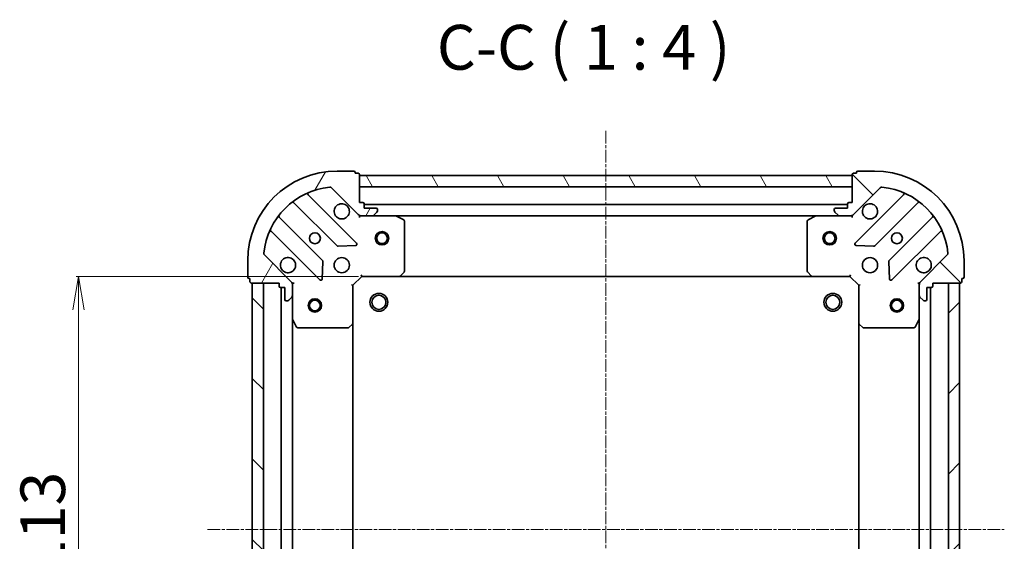
# Model space of a CAD drawing. Units: millimetres. Extents: x 7 to 4945, y 4 to 1128.
# Drawn here: x 1263 to 1483, y 433 to 550 of the extents above; entities that cross this region are included whole.
import ezdxf

# ---------------------------------------------------------------- set-up
doc = ezdxf.new("R2010")
doc.units = ezdxf.units.MM
doc.header["$LTSCALE"] = 0.5
doc.linetypes.add('CHAIN', pattern=[0.35429999999999995, 0.2362, -0.0295, 0.0591, -0.0295])
doc.layers.get('Defpoints').update_dxf_attribs({"lineweight": 25})
for name, color, linetype, lineweight in [('Centerline (ISO)', 131, 'Continuous', 18), ('Dimension (ISO)', 7, 'Continuous', 18), ('Hatch (ISO)', 1, 'Continuous', 18), ('Symbol (ISO)', 7, 'Continuous', 18), ('Visible (ISO)', 7, 'Continuous', 35)]:
    doc.layers.add(name, color=color, linetype=linetype, lineweight=lineweight)
doc.styles.add('Note Text (TK)', font='MS PGothic.ttf')
doc.dimstyles.new('Default - Method 1b (TK)', dxfattribs={"dimscale": 0.5, "dimtxt": 2.5, "dimasz": 2.5, "dimexe": 1, "dimexo": 1.499999999999999, "dimgap": 1, "dimtad": 1, "dimdsep": 46, "dimtxsty": 'Note Text (TK)', "dimblk": 'OPEN', "dimcen": 0.09, "dimdle": 5, "dimclrd": 100, "dimclre": 100, "dimclrt": 7, "dimadec": 1, "dimazin": 1, "dimtfac": 1, "dimtmove": 0, "dimatfit": 3, "dimldrblk": 'OPEN', "dimfxl": 1, "dimtolj": 1, "dimlwd": -1, "dimlwe": -1, "dimarcsym": 0})
pattern_1 = [(135.0002104591499, (154.75, -22.75000000000023), (-8.980223134685914, -8.980289107331227), [])]

# ---------------------------------------------------------------- blocks, each defined once
blk = doc.blocks.new('_Open')
at = {"color": 0, "linetype": 'ByBlock', "lineweight": -2}
for p, q in [((-1, 0.1666666666666666), (0, 0)), ((-1, -0.1666666666666666), (0, 0)), ((0, 0), (-1, 0))]:
    blk.add_line(p, q, dxfattribs=at)
blk = doc.blocks.new('*D43')
at = {"layer": 'Defpoints', "color": 0}
for p in [(1339.084738891322, 492.5941238116933), (1275.785878161766, 379.5941238116936), (1339.084738891321, 379.5941238116936)]:
    blk.add_point(p, dxfattribs=at)
at = {"layer": 'Dimension (ISO)', "color": 100}
for p, q in [((1338.334738891322, 492.5941238116933), (1275.285878161766, 492.5941238116933)), ((1275.785878161766, 485.0941238116933), (1275.785878161766, 387.0941238116937)), ((1338.334738891321, 379.5941238116936), (1275.285878161766, 379.5941238116936))]:
    blk.add_line(p, q, dxfattribs=at)
at = {"layer": 'Dimension (ISO)', "color": 100, "xscale": 7.5, "yscale": 7.5, "zscale": 7.5}
for p, rotation in [((1275.785878161766, 492.5941238116933), 90), ((1275.785878161766, 379.5941238116936), 270)]:
    blk.add_blockref('_Open', p, dxfattribs=dict(at, rotation=rotation))
at = {"layer": 'Dimension (ISO)', "color": 7, "insert": (1267.805878161766, 426.3604874480568), "char_height": 1.25, "attachment_point": 4, "rotation": 90, "style": 'Note Text (TK)'}
blk.add_mtext('\\A1;\\fMS PGothic|b0|i0;{\\H9.9600;113}', dxfattribs=at)

msp = doc.modelspace()

# ---------------------------------------------------------------- hatches: boundary and pattern name
at = {"layer": 'Hatch (ISO)'}
h = msp.add_hatch(dxfattribs=at)
h.set_pattern_fill('ANSI31', color=256, scale=101.6, angle=14.99997778074499, style=0)
h.set_pattern_definition([(59.999977780745, (154.75, -22.75000000000023), (-10.99852016553689, 6.350004265217327), [])])
edge = h.paths.add_edge_path()
edge.add_ellipse((1338.998952453694, 507.0941238116931), major_axis=(0.707106781186546, -0.7071067811865498), ratio=1, start_angle=270.0000000000002, end_angle=314.9999999999997)
edge.add_line((1338.998952453694, 506.0941238116932), (1341.377632110135, 506.0941238116932))
edge.add_ellipse((1341.377632110135, 506.5941238116931), major_axis=(0.5000000000000006, -2.4e-15), ratio=1, start_angle=270.0000000000003, end_angle=315.0000000000002)
edge.add_line((1341.731185500729, 506.2405704210998), (1342.438292281915, 506.9476772022864))
edge.add_ellipse((1342.084738891322, 507.3012305928797), major_axis=(0.353553390593277, 0.3535533905932735), ratio=1, start_angle=270.0000000000003, end_angle=315.0000000000002)
edge.add_line((1342.584738891322, 507.3012305928797), (1342.584738891322, 507.4941238116931))
edge.add_ellipse((1342.284738891322, 507.4941238116931), major_axis=(3.7e-15, 0.299999999999998), ratio=1, start_angle=269.999999999999, end_angle=360.0000000000024)
edge.add_line((1342.284738891322, 507.7941238116932), (1339.584738891322, 507.7941238116932))
edge.add_line((1339.584738891322, 507.7941238116932), (1339.584738891322, 508.7941238116932))
edge.add_ellipse((1339.284738891322, 508.7941238116931), major_axis=(3.7e-15, 0.3000000000000003), ratio=1, start_angle=269.999999999999, end_angle=360.0000000000008)
edge.add_line((1339.284738891322, 509.0941238116932), (1338.584738891322, 509.0941238116932))
edge.add_line((1338.584738891321, 509.0941238116932), (1338.584738891321, 515.2941238116932))
edge.add_ellipse((1338.284738891322, 515.2941238116932), major_axis=(3.7e-15, 0.3000000000000003), ratio=1, start_angle=270.0000000000007, end_angle=360.0000000000008)
edge.add_line((1338.284738891322, 515.5941238116931), (1337.584738891322, 515.5941238116931))
edge.add_line((1337.584738891322, 515.5941238116931), (1337.584738891322, 515.7941238116932))
edge.add_ellipse((1337.284738891322, 515.7941238116932), major_axis=(-8e-16, 0.3000000000000014), ratio=1, start_angle=270.0000000000015, end_angle=359.9999999999982)
edge.add_line((1337.284738891322, 516.0941238116931), (1333.584738891322, 516.0941238116931))
edge.add_ellipse((1333.584738891322, 496.0941238116931), major_axis=(-20, 8.37e-14), ratio=1, start_angle=270, end_angle=360)
edge.add_line((1313.584738891321, 496.0941238116933), (1313.584738891321, 492.3941238116932))
edge.add_ellipse((1313.884738891322, 492.3941238116932), major_axis=(-1.5e-15, -0.299999999999998), ratio=1, start_angle=270.000000000002, end_angle=360.0000000000002)
edge.add_line((1313.884738891322, 492.0941238116933), (1314.084738891322, 492.0941238116933))
edge.add_line((1314.084738891321, 492.0941238116933), (1314.084738891321, 491.3941238116932))
edge.add_ellipse((1314.384738891322, 491.3941238116932), major_axis=(-3.7e-15, -0.299999999999998), ratio=1, start_angle=269.999999999999, end_angle=360.0000000000024)
edge.add_line((1314.384738891322, 491.0941238116932), (1320.584738891322, 491.0941238116932))
edge.add_line((1320.584738891321, 491.0941238116932), (1320.584738891321, 490.3941238116932))
edge.add_ellipse((1320.884738891322, 490.3941238116932), major_axis=(-1.5e-15, -0.299999999999998), ratio=1, start_angle=270.0000000000003, end_angle=360.0000000000002)
edge.add_line((1320.884738891322, 490.0941238116931), (1321.884738891321, 490.0941238116931))
edge.add_line((1321.884738891322, 490.0941238116931), (1321.884738891322, 487.3941238116931))
edge.add_ellipse((1322.184738891322, 487.3941238116932), major_axis=(-3.7e-15, -0.299999999999998), ratio=1, start_angle=270.0000000000007, end_angle=360.0000000000024)
edge.add_line((1322.184738891322, 487.0941238116933), (1322.377632110135, 487.0941238116933))
edge.add_ellipse((1322.377632110135, 487.5941238116931), major_axis=(0.4999999999999983, -2.4e-15), ratio=1, start_angle=270.0000000000003, end_angle=315.0000000000002)
edge.add_line((1322.731185500728, 487.2405704210999), (1323.438292281915, 487.9476772022865))
edge.add_ellipse((1323.084738891322, 488.3012305928798), major_axis=(0.3535533905932748, 0.3535533905932724), ratio=1, start_angle=269.9999999999973, end_angle=314.9999999999992)
edge.add_line((1323.584738891321, 488.3012305928798), (1323.584738891321, 490.6799102493201))
edge.add_ellipse((1322.584738891321, 490.6799102493201), major_axis=(7.1e-15, 0.9999999999999943), ratio=1, start_angle=269.9999999999999, end_angle=314.9999999999993)
edge.add_line((1323.291845672508, 491.3870170305067), (1317.313860893145, 497.3650018098699))
edge.add_ellipse((1317.667414283738, 497.7185552004632), major_axis=(-0.3535533905932716, 0.3535533905932727), ratio=1, start_angle=39.17289348887971, end_angle=90.00000000000148, ccw=False)
edge.add_ellipse((1333.584738891322, 496.0941238116931), major_axis=(1.675194869669049, 16.41474100157034), ratio=1, start_angle=11.65421302223848, end_angle=89.99999999999989, ccw=False)
edge.add_ellipse((1331.960307502552, 512.0114484192765), major_axis=(0.4974163939869804, 0.0507634808990575), ratio=1, start_angle=39.17289348888107, end_angle=90.00000000000131, ccw=False)
edge.add_line((1332.313860893145, 512.3650018098698), (1338.291845672508, 506.3870170305064))
h = msp.add_hatch(dxfattribs=at)
h.set_pattern_fill('ANSI31', color=256, scale=101.6, angle=75.00017538262, style=0)
h.set_pattern_definition([(120.00017538262, (154.75, -22.75000000000023), (-10.99850319063436, -6.350033666493875), [])])
h.paths.add_polyline_path([(1338.584738891322, 515.0941238116931), (1338.584738891322, 512.5941238116934), (1448.584738891322, 512.5941238116922), (1448.584738891322, 515.0941238116923)])
h = msp.add_hatch(dxfattribs=at)
h.set_pattern_fill('ANSI31', color=256, scale=101.6, angle=90.00021045915, style=0)
h.set_pattern_definition(pattern_1)
edge = h.paths.add_edge_path()
edge.add_ellipse((1464.584738891321, 490.6799102493197), major_axis=(-0.7071067811865527, -0.7071067811865431), ratio=1, start_angle=270.0000000000001, end_angle=314.9999999999999)
edge.add_line((1463.584738891321, 490.6799102493197), (1463.584738891321, 488.3012305928794))
edge.add_ellipse((1464.084738891322, 488.3012305928794), major_axis=(-4.6e-15, -0.5000000000000006), ratio=1, start_angle=269.9999999999995, end_angle=315.0000000000005)
edge.add_line((1463.731185500728, 487.9476772022861), (1464.438292281915, 487.2405704210994))
edge.add_ellipse((1464.791845672508, 487.5941238116928), major_axis=(0.3535533905932719, -0.3535533905932786), ratio=1, start_angle=269.9999999999984, end_angle=315.0000000000006)
edge.add_line((1464.791845672508, 487.0941238116928), (1464.984738891321, 487.0941238116928))
edge.add_ellipse((1464.984738891321, 487.3941238116928), major_axis=(0.299999999999998, -5e-15), ratio=1, start_angle=270.0000000000009, end_angle=360.000000000001)
edge.add_line((1465.284738891322, 487.3941238116928), (1465.284738891322, 490.0941238116928))
edge.add_line((1465.284738891322, 490.0941238116928), (1466.284738891322, 490.0941238116928))
edge.add_ellipse((1466.284738891321, 490.3941238116927), major_axis=(0.3000000000000003, -5e-15), ratio=1, start_angle=270.0000000000009, end_angle=360.000000000001)
edge.add_line((1466.584738891322, 490.3941238116927), (1466.584738891322, 491.0941238116928))
edge.add_line((1466.584738891322, 491.0941238116927), (1472.784738891322, 491.0941238116926))
edge.add_ellipse((1472.784738891322, 491.3941238116928), major_axis=(0.3000000000000003, -5e-15), ratio=1, start_angle=269.9999999999993, end_angle=360.000000000001)
edge.add_line((1473.084738891321, 491.3941238116928), (1473.084738891321, 492.0941238116928))
edge.add_line((1473.084738891321, 492.0941238116927), (1473.284738891322, 492.0941238116927))
edge.add_ellipse((1473.284738891322, 492.3941238116927), major_axis=(0.3000000000000014, -6e-16), ratio=1, start_angle=270.0000000000001, end_angle=360.0000000000001)
edge.add_line((1473.584738891321, 492.3941238116927), (1473.584738891321, 496.0941238116926))
edge.add_ellipse((1453.584738891321, 496.0941238116929), major_axis=(1.725e-13, 20), ratio=1, start_angle=269.9999999999999, end_angle=360)
edge.add_line((1453.584738891322, 516.094123811693), (1449.884738891322, 516.094123811693))
edge.add_ellipse((1449.884738891322, 515.7941238116929), major_axis=(-0.299999999999998, 2.8e-15), ratio=1, start_angle=270.0000000000005, end_angle=360.0000000000005)
edge.add_line((1449.584738891322, 515.7941238116929), (1449.584738891322, 515.594123811693))
edge.add_line((1449.584738891322, 515.594123811693), (1448.884738891322, 515.594123811693))
edge.add_ellipse((1448.884738891322, 515.2941238116929), major_axis=(-0.299999999999998, 5e-15), ratio=1, start_angle=269.9999999999993, end_angle=360.000000000001)
edge.add_line((1448.584738891322, 515.2941238116929), (1448.584738891322, 509.0941238116929))
edge.add_line((1448.584738891321, 509.0941238116929), (1447.884738891321, 509.0941238116929))
edge.add_ellipse((1447.884738891322, 508.794123811693), major_axis=(-0.299999999999998, 2.8e-15), ratio=1, start_angle=269.9999999999988, end_angle=360.0000000000005)
edge.add_line((1447.584738891322, 508.794123811693), (1447.584738891322, 507.7941238116929))
edge.add_line((1447.584738891322, 507.7941238116929), (1444.884738891322, 507.7941238116929))
edge.add_ellipse((1444.884738891322, 507.4941238116929), major_axis=(-0.299999999999998, 5e-15), ratio=1, start_angle=269.9999999999993, end_angle=360.000000000001)
edge.add_line((1444.584738891322, 507.4941238116929), (1444.584738891322, 507.3012305928795))
edge.add_ellipse((1445.084738891322, 507.3012305928795), major_axis=(-4.6e-15, -0.4999999999999983), ratio=1, start_angle=269.9999999999985, end_angle=315.0000000000005)
edge.add_line((1444.731185500728, 506.9476772022863), (1445.438292281915, 506.2405704210997))
edge.add_ellipse((1445.791845672508, 506.5941238116929), major_axis=(0.3535533905932709, -0.3535533905932764), ratio=1, start_angle=269.9999999999961, end_angle=314.9999999999995)
edge.add_line((1445.791845672508, 506.0941238116929), (1448.170525328949, 506.0941238116929))
edge.add_ellipse((1448.170525328949, 507.0941238116929), major_axis=(0.9999999999999943, -1.15e-14), ratio=1, start_angle=270.0000000000007, end_angle=314.9999999999999)
edge.add_line((1448.877632110135, 506.3870170305063), (1454.855616889498, 512.3650018098695))
edge.add_ellipse((1455.209170280092, 512.0114484192762), major_axis=(0.3535533905932741, 0.3535533905932702), ratio=1, start_angle=39.17289348887988, end_angle=89.99999999999892, ccw=False)
edge.add_ellipse((1453.584738891321, 496.0941238116929), major_axis=(16.41474100157034, -1.675194869669122), ratio=1, start_angle=11.65421302223848, end_angle=90, ccw=False)
edge.add_ellipse((1469.502063498905, 497.7185552004626), major_axis=(0.0507634808990553, -0.4974163939869806), ratio=1, start_angle=39.1728934888813, end_angle=89.9999999999996, ccw=False)
edge.add_line((1469.855616889498, 497.3650018098694), (1463.877632110135, 491.3870170305062))
h = msp.add_hatch(dxfattribs=at)
h.set_pattern_fill('ANSI31', color=256, scale=101.6, angle=90.00021045915, style=0)
h.set_pattern_definition(pattern_1)
h.paths.add_polyline_path([(1314.584738891321, 381.0941238116931), (1317.084738891321, 381.0941238116931), (1317.084738891322, 491.094123811693), (1314.584738891321, 491.094123811693)])
h = msp.add_hatch(dxfattribs=at)
h.set_pattern_fill('ANSI31', color=256, scale=101.6, style=0)
h.set_pattern_definition([(45, (154.75, -22.75000000000023), (-8.980256121069154, 8.980256121069154), [])])
h.paths.add_polyline_path([(1472.584738891321, 491.0941238116942), (1470.084738891322, 491.0941238116942), (1470.084738891321, 381.0941238116942), (1472.584738891321, 381.0941238116942)])

# ---------------------------------------------------------------- linework, layer by layer
at = {"layer": 'Centerline (ISO)', "linetype": 'CHAIN', "ltscale": 23.99096870422363}
for p, q in [((1393.584738891322, 525.0941238116928), (1393.584738891321, 347.0941238116929)), ((1304.584738891321, 436.0941238116929), (1482.584738891321, 436.0941238116942))]:
    msp.add_line(p, q, dxfattribs=at)
at = {"layer": 'Visible (ISO)'}
for p, q in [((1337.284738891322, 516.0941238116931), (1333.584738891322, 516.0941238116931)), ((1337.584738891322, 515.5941238116931), (1337.584738891322, 515.7941238116932)), ((1338.284738891322, 515.5941238116931), (1337.584738891322, 515.5941238116931)), ((1338.584738891322, 509.0941238116932), (1338.584738891322, 515.294123811693)), ((1338.584738891322, 515.0941238116931), (1338.584738891322, 512.5941238116934)), ((1448.584738891323, 515.0941238116923), (1338.584738891322, 515.0941238116931)), ((1448.584738891322, 515.2941238116925), (1448.584738891322, 509.0941238116927)), ((1448.584738891323, 512.5941238116923), (1448.584738891323, 515.0941238116923)), ((1449.584738891322, 515.5941238116926), (1448.884738891322, 515.5941238116926)), ((1449.584738891322, 515.7941238116925), (1449.584738891322, 515.5941238116926)), ((1453.584738891322, 516.0941238116925), (1449.884738891322, 516.0941238116925)), ((1338.584738891322, 512.5941238116934), (1448.584738891323, 512.5941238116923)), ((1337.895562390298, 499.9833003127171), (1327.072221879874, 510.8066408231415)), ((1332.313860893145, 512.3650018098698), (1338.291845672508, 506.3870170305066)), ((1448.877632110135, 506.3870170305062), (1454.855616889498, 512.3650018098692)), ((1460.09725590277, 510.806640823141), (1449.273915392346, 499.983300312717)), ((1323.842216002582, 509.0868992321268), (1333.54165109396, 499.3874641407493)), ((1339.284738891322, 509.0941238116932), (1338.584738891322, 509.0941238116932)), ((1339.584738891322, 507.7941238116931), (1339.584738891322, 508.7941238116931)), ((1447.584738891322, 508.5941238116922), (1339.584738891321, 508.5941238116931)), ((1447.584738891322, 508.7941238116927), (1447.584738891322, 507.7941238116927)), ((1448.584738891322, 509.0941238116927), (1447.884738891322, 509.0941238116927)), ((1453.627826688684, 499.3874641407491), (1463.327261780061, 509.0868992321263)), ((1338.584738891322, 506.0941238116924), (1338.584738891322, 506.1839440905686)), ((1338.584738891322, 506.0941238116927), (1338.584738891324, 505.7438580651795)), ((1338.998833607476, 506.0941238116931), (1338.584738891322, 506.0941238116931)), ((1338.998952453695, 506.0941238116932), (1341.377632110135, 506.0941238116931)), ((1342.284738891322, 507.7941238116931), (1339.584738891322, 507.7941238116931)), ((1346.513918498072, 506.0941238116931), (1341.377632110135, 506.0941238116931)), ((1341.731185500729, 506.2405704210998), (1342.438292281915, 506.9476772022864)), ((1342.584738891322, 507.3012305928796), (1342.584738891322, 507.4941238116931)), ((1346.513918498072, 506.0941238116931), (1440.655559284572, 506.0941238116924)), ((1348.418902969972, 505.177041772368), (1346.648082576722, 506.062451968993)), ((1440.521395205922, 506.0624519689929), (1438.750574812672, 505.1770417723679)), ((1445.791845672508, 506.0941238116929), (1440.655559284572, 506.0941238116929)), ((1444.584738891322, 507.4941238116927), (1444.584738891322, 507.3012305928792)), ((1444.731185500728, 506.947677202286), (1445.438292281915, 506.2405704210995)), ((1447.584738891322, 507.7941238116927), (1444.884738891322, 507.7941238116927)), ((1445.791845672508, 506.0941238116927), (1448.170525328949, 506.0941238116927)), ((1448.584738891322, 506.0941238116929), (1448.170644175168, 506.0941238116929)), ((1448.584738891322, 506.1839440905684), (1448.584738891322, 506.0941238116923)), ((1448.584738891319, 505.7438580651793), (1448.584738891322, 506.0941238116925)), ((1330.291398562265, 496.1372116090551), (1320.591963470888, 505.8366467004328)), ((1348.584738891322, 493.7123418880719), (1348.584738891322, 504.9087136150681)), ((1438.584738891322, 504.908713615068), (1438.584738891322, 493.7123418880721)), ((1466.577514311755, 505.8366467004321), (1456.878079220378, 496.1372116090549)), ((1318.872221879873, 502.6066408231415), (1329.695562390298, 491.7833003127172)), ((1457.473915392346, 491.7833003127172), (1468.29725590277, 502.6066408231412)), ((1333.766868944525, 499.2998817086307), (1337.696516172151, 499.4714538118866)), ((1449.472961610492, 499.4714538118865), (1453.402608838118, 499.2998817086305)), ((1323.291845672508, 491.3870170305067), (1317.313860893145, 497.3650018098699)), ((1469.855616889498, 497.3650018098694), (1463.877632110135, 491.3870170305065)), ((1313.584738891321, 496.0941238116933), (1313.584738891321, 492.3941238116932)), ((1330.207408891128, 491.9823465308635), (1330.378980994384, 495.9119937584895)), ((1456.790496788259, 495.9119937584894), (1456.962068891515, 491.9823465308635)), ((1473.584738891321, 492.3941238116928), (1473.584738891321, 496.0941238116928)), ((1338.96047482261, 492.8941238116931), (1339.084738891322, 492.594123811693)), ((1347.740694475055, 492.6894674169808), (1348.504091940317, 493.5076854933596)), ((1438.665385842327, 493.5076854933599), (1439.428783307589, 492.6894674169809)), ((1448.084738891322, 492.5941238116932), (1448.209002960034, 492.8941238116931)), ((1313.884738891321, 492.0941238116933), (1314.084738891321, 492.0941238116933)), ((1314.084738891321, 492.0941238116933), (1314.084738891321, 491.3941238116932)), ((1314.384738891321, 491.0941238116932), (1320.584738891321, 491.0941238116932)), ((1317.084738891322, 491.0941238116932), (1314.584738891321, 491.0941238116932)), ((1314.584738891321, 491.0941238116932), (1314.584738891321, 381.0941238116927)), ((1317.084738891321, 381.0941238116927), (1317.084738891322, 491.0941238116932)), ((1320.584738891321, 491.0941238116932), (1320.584738891321, 490.3941238116932)), ((1323.494918612446, 491.0941238116931), (1323.584738891322, 491.0941238116931)), ((1323.935004637835, 491.0941238116906), (1323.584738891322, 491.0941238116931)), ((1323.584738891321, 491.0941238116931), (1323.584738891321, 490.6800290955393)), ((1323.584738891321, 488.3012305928797), (1323.584738891321, 490.67991024932)), ((1337.084738891322, 490.5941238116931), (1336.784738891322, 490.718387880405)), ((1337.084738891322, 490.5941238116931), (1339.084738891322, 492.5941238116932)), ((1337.084738891322, 482.1575212769546), (1337.084738891322, 490.5941238116931)), ((1339.084738891322, 492.5941238116932), (1347.52134142606, 492.594123811693)), ((1347.52134142606, 492.594123811693), (1439.648136356584, 492.5941238116922)), ((1439.648136356584, 492.5941238116932), (1448.084738891322, 492.5941238116932)), ((1448.084738891322, 492.5941238116932), (1450.084738891322, 490.5941238116931)), ((1450.384738891322, 490.718387880405), (1450.084738891322, 490.5941238116931)), ((1450.084738891322, 490.5941238116931), (1450.084738891322, 482.1575212769549)), ((1463.584738891321, 491.094123811693), (1463.234473144808, 491.0941238116906)), ((1463.584738891321, 491.094123811693), (1463.674559170197, 491.094123811693)), ((1463.584738891321, 490.6800290955393), (1463.584738891321, 491.094123811693)), ((1463.584738891321, 490.67991024932), (1463.584738891321, 488.3012305928795)), ((1466.584738891321, 490.394123811693), (1466.584738891322, 491.0941238116929)), ((1466.584738891322, 491.0941238116929), (1472.784738891321, 491.0941238116929)), ((1472.584738891321, 491.0941238116929), (1470.084738891322, 491.0941238116929)), ((1470.084738891322, 491.0941238116929), (1470.08473889132, 381.0941238116955)), ((1472.58473889132, 381.0941238116955), (1472.584738891321, 491.0941238116929)), ((1473.084738891321, 491.394123811693), (1473.084738891321, 492.0941238116929)), ((1473.084738891321, 492.0941238116929), (1473.284738891321, 492.0941238116929)), ((1320.884738891322, 490.0941238116931), (1321.884738891321, 490.0941238116931)), ((1321.084738891322, 490.0941238116935), (1321.084738891321, 382.094123811693)), ((1321.884738891321, 490.0941238116931), (1321.884738891321, 487.3941238116931)), ((1323.584738891321, 488.3012305928797), (1323.584738891321, 483.1649442049431)), ((1463.584738891321, 483.1649442049432), (1463.584738891321, 488.3012305928797)), ((1465.284738891321, 487.3941238116931), (1465.284738891321, 490.0941238116931)), ((1465.284738891321, 490.0941238116931), (1466.284738891321, 490.0941238116931)), ((1466.084738891321, 382.0941238116936), (1466.084738891321, 490.0941238116915)), ((1322.184738891321, 487.0941238116931), (1322.377632110135, 487.0941238116931)), ((1322.731185500728, 487.2405704210999), (1323.438292281915, 487.9476772022865)), ((1463.731185500728, 487.9476772022863), (1464.438292281915, 487.2405704210998)), ((1464.791845672508, 487.0941238116931), (1464.984738891321, 487.0941238116931)), ((1323.584738891321, 389.0233034184433), (1323.584738891321, 483.1649442049434)), ((1323.616410734022, 483.0307801262931), (1324.501820930646, 481.2599597330431)), ((1336.171177209655, 481.1747707626982), (1336.989395286034, 481.9381682279597)), ((1337.084738891321, 390.0307263464317), (1337.084738891322, 482.1575212769549)), ((1450.084738891322, 482.1575212769533), (1450.084738891321, 390.030726346432)), ((1450.180082496609, 481.9381682279599), (1450.998300572988, 481.1747707626985)), ((1462.667656851996, 481.2599597330433), (1463.553067048621, 483.0307801262932)), ((1463.584738891321, 483.1649442049417), (1463.584738891321, 389.0233034184435)), ((1324.770149087947, 481.0941238116932), (1335.966520814943, 481.0941238116931)), ((1451.2029569677, 481.0941238116934), (1462.399328694696, 481.0941238116932))]:
    msp.add_line(p, q, dxfattribs=at)
for centre, radius in [((1328.584738891322, 501.0941238116932), 1.229500000000004), ((1343.584738891322, 501.0941238116932), 1.500000000000015), ((1343.584738891322, 501.0941238116932), 1.193275000000013), ((1443.584738891322, 501.0941238116924), 1.500000000000015), ((1443.584738891322, 501.0941238116924), 1.193275000000013), ((1458.584738891322, 501.0941238116929), 1.229499999999971), ((1334.584738891322, 495.0941238116931), 1.700000000000005), ((1452.584738891322, 495.094123811693), 1.69999999999996), ((1342.884738891322, 486.7941238116932), 1.999999999999663), ((1342.884738891322, 486.7941238116932), 1.570584999999736), ((1444.284738891322, 486.7941238116924), 1.999999999999674), ((1444.284738891322, 486.7941238116924), 1.570584999999745), ((1328.584738891321, 486.0941238116929), 1.50000000000001), ((1328.584738891321, 486.0941238116929), 1.193275000000008), ((1458.584738891322, 486.0941238116943), 1.499999999999966), ((1458.584738891322, 486.0941238116943), 1.193274999999974)]:
    msp.add_circle(centre, radius, dxfattribs=at)
for centre, radius, start, end in [((1333.584738891322, 496.0941238116931), 20.00000000000007, 90, 180), ((1337.284738891322, 515.7941238116932), 0.300000000000001, 0, 90), ((1338.284738891322, 515.294123811693), 0.3000000000000009, 0, 90), ((1448.884738891322, 515.2941238116925), 0.299999999999993, 90, 180), ((1449.884738891322, 515.7941238116925), 0.2999999999999931, 90, 180), ((1453.584738891321, 496.0941238116929), 19.99999999999953, 0, 89.99999999999837), ((1333.584738891322, 496.0941238116931), 16.50000000000005, 95.82710651111815, 174.1728934888808), ((1331.960307502552, 512.0114484192765), 0.5000000000000019, 45.00000000000611, 95.82710651111323), ((1455.209170280092, 512.011448419276), 0.4999999999999888, 84.17289348887041, 134.9999999999939), ((1453.584738891321, 496.0941238116929), 16.49999999999961, 5.827106511118747, 84.17289348888023), ((1327.284353914229, 511.0187728574975), 0.3000000000000016, 112.8868583965058, 225.0000000000091), ((1459.885123868414, 511.0187728574969), 0.2999999999999941, 315.0000000000002, 67.11314160348893), ((1323.630083968226, 508.8747671977708), 0.3000000000000031, 44.99999999999978, 127.9144996875555), ((1334.584738891322, 507.0941238116931), 1.700000000000007, 62.49982881929957, 27.50017118070309), ((1339.284738891322, 508.7941238116931), 0.300000000000001, 0, 90), ((1447.884738891322, 508.7941238116927), 0.299999999999993, 90, 180), ((1452.584738891322, 507.0941238116928), 1.699999999999961, 152.4998288193034, 117.5001711807076), ((1463.539393814417, 508.8747671977703), 0.2999999999999915, 52.08550031244453, 134.9999999999909), ((1320.804095505244, 506.0487787347887), 0.2999999999999993, 142.085500312445, 224.9999999999998), ((1338.998952453695, 507.0941238116931), 1.000000000000003, 224.9999999999972, 270), ((1341.377632110135, 506.5941238116931), 0.5000000000000017, 270, 314.9999999999939), ((1342.284738891322, 507.4941238116931), 0.300000000000001, 0, 90), ((1342.084738891322, 507.3012305928796), 0.5000000000000018, 314.9999999999939, 0), ((1346.513918498072, 505.7941238116931), 0.3000000000000009, 63.43494882292752, 90), ((1440.655559284572, 505.794123811693), 0.2999999999999935, 90, 116.5650511770963), ((1444.884738891322, 507.4941238116927), 0.299999999999993, 90, 180), ((1445.084738891322, 507.3012305928792), 0.4999999999999884, 180, 225.0000000000061), ((1445.791845672508, 506.5941238116928), 0.4999999999999888, 225.0000000000113, 270), ((1448.170525328949, 507.0941238116927), 0.9999999999999765, 270, 314.9999999999976), ((1466.365382277399, 506.0487787347881), 0.2999999999999953, 315.0000000000002, 37.91449968755502), ((1348.284738891322, 504.9087136150681), 0.3000000000000015, 0, 63.43494882292752), ((1438.884738891322, 504.908713615068), 0.2999999999999935, 116.5650511771018, 180), ((1318.660089845517, 502.3945087887856), 0.3000000000000019, 44.99999999999978, 157.1131416034892), ((1468.509387937126, 502.3945087887851), 0.2999999999999936, 22.88685839651082, 135.0000000000002), ((1333.753783128316, 499.5995961751052), 0.3000000000000011, 224.9999999999998, 272.5000000000018), ((1337.683430355942, 499.7711682783611), 0.2999999999999992, 272.5000000000018, 44.99999999999978), ((1449.486047426702, 499.771168278361), 0.2999999999999932, 135.0000000000002, 267.4999999999704), ((1453.415694654328, 499.5995961751051), 0.2999999999999944, 267.5000000000259, 315.0000000000484), ((1317.667414283738, 497.7185552004631), 0.5000000000000018, 174.1728934888873, 225.0000000000113), ((1469.502063498904, 497.7185552004628), 0.4999999999999886, 315.0000000000002, 5.827106511122392), ((1322.584738891322, 495.0941238116931), 1.700000000000007, 242.4998288192978, 207.500171180703), ((1330.07926652791, 495.925079574699), 0.3000000000000024, 357.4999999999978, 44.99999999999978), ((1457.090211254734, 495.925079574699), 0.2999999999999932, 135.0000000000002, 182.5000000000009), ((1464.584738891321, 495.094123811693), 1.699999999999961, 332.4998288193034, 297.5001711807059), ((1347.52134142606, 492.8941238116931), 0.3000000000000013, 270, 316.985142794819), ((1348.284738891322, 493.7123418880719), 0.3000000000000012, 316.9851427948287, 0), ((1438.884738891322, 493.7123418880721), 0.2999999999999957, 180, 223.014857205181), ((1439.648136356584, 492.8941238116932), 0.2999999999999935, 223.0148572051713, 270), ((1313.884738891321, 492.3941238116932), 0.3000000000000011, 180, 270), ((1314.384738891321, 491.3941238116932), 0.3000000000000009, 180, 270), ((1322.584738891321, 490.67991024932), 1.000000000000003, 0, 44.99999999999978), ((1329.907694424654, 491.9954323470731), 0.3000000000000009, 224.9999999999998, 357.4999999999978), ((1457.26178335799, 491.9954323470731), 0.2999999999999912, 182.5000000000009, 315.0000000000377), ((1464.584738891321, 490.67991024932), 0.9999999999999774, 134.9999999999976, 180), ((1472.784738891321, 491.394123811693), 0.299999999999993, 270, 0), ((1473.284738891321, 492.3941238116928), 0.299999999999993, 270, 0), ((1320.884738891322, 490.3941238116932), 0.300000000000001, 180, 270), ((1323.084738891322, 488.3012305928797), 0.5000000000000018, 314.9999999999939, 0), ((1464.084738891322, 488.3012305928795), 0.4999999999999884, 180, 225.0000000000061), ((1466.284738891321, 490.394123811693), 0.299999999999993, 270, 0), ((1322.184738891321, 487.3941238116931), 0.300000000000001, 180, 270), ((1322.377632110135, 487.5941238116931), 0.5000000000000017, 270, 314.9999999999939), ((1464.791845672508, 487.594123811693), 0.4999999999999888, 225.0000000000113, 270), ((1464.984738891321, 487.3941238116931), 0.299999999999993, 270, 0), ((1323.884738891322, 483.1649442049431), 0.3000000000000015, 180, 206.565051177078), ((1336.784738891322, 482.1575212769546), 0.3000000000000013, 313.0148572051899, 0), ((1450.384738891322, 482.1575212769549), 0.2999999999999933, 180, 226.9851427947901), ((1463.284738891321, 483.1649442049432), 0.2999999999999934, 333.4349488228976, 0), ((1324.770149087947, 481.3941238116932), 0.3000000000000015, 206.565051177078, 270), ((1335.966520814943, 481.3941238116931), 0.3000000000000037, 270, 313.0148572051899), ((1451.2029569677, 481.3941238116933), 0.2999999999999935, 226.9851427947811, 270), ((1462.399328694696, 481.3941238116933), 0.2999999999999935, 270, 333.4349488229103)]:
    msp.add_arc(centre, radius, start, end, dxfattribs=at)
for points, knots in [([(1335.369716038976, 508.6020398828526), (1335.524460759823, 508.5214842923205), (1335.667974383823, 508.4150513752265), (1335.905666454855, 508.1773593041939), (1336.012099371949, 508.0338456801942), (1336.092654962481, 507.879100959347)], [0.2789125936271496, 0.2789125936271496, 0.2789125936271496, 0.2789125936271496, 0.3293346962055641, 0.3293346962055641, 0.3797567987839789, 0.3797567987839789, 0.3797567987839789, 0.3797567987839789]), ([(1451.076822820162, 507.8791009593468), (1451.157378410695, 508.0338456801937), (1451.263811327788, 508.1773593041936), (1451.501503398821, 508.4150513752262), (1451.645017022821, 508.5214842923202), (1451.799761743668, 508.6020398828522)], [0.2789125936271501, 0.2789125936271501, 0.2789125936271501, 0.2789125936271501, 0.3293346962055629, 0.3293346962055629, 0.3797567987839755, 0.3797567987839755, 0.3797567987839755, 0.3797567987839755]), ([(1321.799761743667, 493.5862077405337), (1321.64501702282, 493.6667633310658), (1321.501503398821, 493.7731962481598), (1321.263811327788, 494.0108883191924), (1321.157378410694, 494.1544019431922), (1321.076822820162, 494.3091466640392)], [0.2789125936271501, 0.2789125936271501, 0.2789125936271501, 0.2789125936271501, 0.3293346962055629, 0.3293346962055629, 0.3797567987839755, 0.3797567987839755, 0.3797567987839755, 0.3797567987839755]), ([(1466.092654962481, 494.3091466640391), (1466.012099371949, 494.1544019431919), (1465.905666454855, 494.0108883191921), (1465.667974383822, 493.7731962481596), (1465.524460759823, 493.6667633310655), (1465.369716038975, 493.5862077405334)], [0.2789125936271496, 0.2789125936271496, 0.2789125936271496, 0.2789125936271496, 0.3293346962055641, 0.3293346962055641, 0.3797567987839789, 0.3797567987839789, 0.3797567987839789, 0.3797567987839789])]:
    msp.add_open_spline(points, degree=3, knots=knots, dxfattribs=at)

# ---------------------------------------------------------------- texts
at = {"layer": 'Symbol (ISO)', "color": 7, "insert": (1355.825770062345, 535.5941238116933), "char_height": 10, "attachment_point": 7, "style": 'Note Text (TK)'}
msp.add_mtext('C-C ( 1 : 4 )', dxfattribs=at)

# ---------------------------------------------------------------- dimensions: what is measured, and where the dimension line sits
at = {"layer": 'Dimension (ISO)', "color": 100}
dim = msp.add_linear_dim(base=(1275.785878161766, 379.5941238116936), p1=(1339.084738891322, 492.594123811693), p2=(1339.084738891321, 379.5941238116935), angle=90, text='\\fMS PGothic|b0|i0;{\\H9.9600;<>}', dimstyle='Default - Method 1b (TK)', override={"dimasz": 15, "dimgap": 6, "dimdec": 0, "dimtol": 0, "dimlim": 0, "dimtp": 0, "dimtm": 0, "dimtdec": 0, "dimtofl": 0, "dimatfit": 1}, dxfattribs=at)
dim.commit()
dim.dimension.update_dxf_attribs({"geometry": '*D43', "text_midpoint": (1275.785878161766, 436.0941238116932), "dimtype": 160})

doc.saveas('drawing.dxf')
